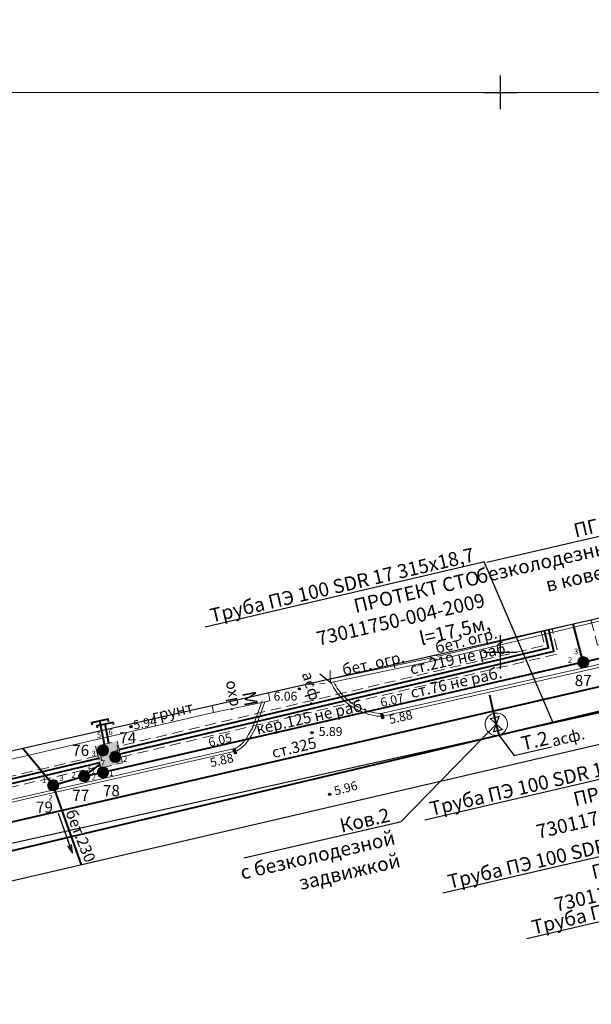
# Model space of a CAD drawing. Units: metres. Extents: x 116810 to 173446, y 93804 to 110691.
# Drawn here: x 121275 to 121326, y 93974 to 94062 of the extents above; entities that cross this region are included whole.
import ezdxf
from ezdxf import colors
from ezdxf.entities.mleader import LeaderData, LeaderLine
from ezdxf.math import Vec2, Vec3

# ---------------------------------------------------------------- set-up
doc = ezdxf.new("R2010")
doc.units = ezdxf.units.M
doc.set_wipeout_variables(frame=1)
doc.linetypes.add('M5_001', pattern=[1.5, 1, -0.5])
doc.linetypes.add('M5_002', pattern=[1, 0.5, -0.5])
for name, color, linetype in [('02_Сетка', 7, 'Continuous'), ('03_Здания и строения', 7, 'Continuous'), ('08_Поребрики', 7, 'Continuous'), ('10_Границы покрытий и угодий', 7, 'Continuous'), ('14_Ограждения', 7, 'Continuous'), ('18_Зарамочное оформление', 7, 'Continuous'), ('30_Канализация', 7, 'Continuous'), ('31_Водопровод', 7, 'Continuous'), ('32_Теплосеть', 7, 'Continuous'), ('44_Крышки колодцев', 7, 'Continuous'), ('45_Номера колодцев', 7, 'Continuous'), ('52_Заливка камер на теплосети', 255, 'Continuous'), ('61_Отметки высоты поверхности', 7, 'Continuous'), ('ГЕОЛОГИЯ', 7, 'Continuous')]:
    doc.layers.add(name, color=color, linetype=linetype)
for name, color, linetype, lineweight in [('43_Футляры и каналы', 7, 'M5_001', 20), ('_ПР_Водопровод', 5, 'Continuous', 40), ('_ПР_Водопровод_1', 5, 'Continuous', 20)]:
    doc.layers.add(name, color=color, linetype=linetype, lineweight=lineweight)
doc.styles.add('LIKE11', font='bm431.shx')
doc.styles.add('LIKE14', font='p131.shx')
doc.styles.add('LIKE17', font='d431.shx')
doc.styles.add('LIKE32', font='peteri.shx')
doc.styles.add('Line_GUGK', font='txt')
doc.styles.add('SEC', font='isocpeui.ttf', dxfattribs={"width": 0.9})
doc.styles.get("Standard").update_dxf_attribs({"font": 'simplex.shx', "width": 0.65})
doc.linetypes.add('g5_122_v', pattern='A,1,-1,1.5,-0.4,["В",Line_GUGK,S=1,R=0,X=0,Y=-0.5],-1.5,1.5,-1,4,-1,4,-1,3', length=20.9)
doc.linetypes.add('M5_004_A', pattern='A,2,-0.5,0,[8,GRII.shx,S=0.01,R=0,X=0,Y=0],-0.5', length=3)
doc.linetypes.add('M5_040', pattern='A,1.25,[8,GRII.shx,S=0.03,R=0,X=0,Y=0],1.25', length=2.5)
doc.linetypes.add('M5_196', pattern='A,3.75,[8,GRII.shx,S=0.04,R=0,X=0,Y=0],3.75', length=7.5)
doc.linetypes.add('M5_201', pattern='A,6.25,["-",Standard,S=1.12,R=90,X=0,Y=-0.37],6.25', length=12.5)
doc.linetypes.add('M5_205_1', pattern='A,3.5,[3,GRII.shx,S=0.75,R=0,X=0,Y=-0.375],0.375,[3,GRII.shx,S=0.75,R=0,X=0,Y=-0.375],0.375,[3,GRII.shx,S=0.75,R=0,X=0,Y=-0.375],8.25', length=12.5)
doc.linetypes.add('M5_205_2', pattern='A,4.75,[3,GRII.shx,S=0.75,R=0,X=0,Y=-0.375],0.375,[3,GRII.shx,S=0.75,R=0,X=0,Y=-0.375],0.375,[3,GRII.shx,S=0.75,R=0,X=0,Y=-0.375],7', length=12.5)

# ---------------------------------------------------------------- blocks, each defined once
blk = doc.blocks.new('M5_214_ZH')
at = {"color": 0, "linetype": 'Continuous', "lineweight": -2}
blk.add_lwpolyline([(-0.2, -0.75), (0, -0.75), (0, 0.75), (-0.2, 0.75)], dxfattribs=at)
blk = doc.blocks.new('M5_0_500')
blk.add_hatch(color=256).paths.add_polyline_path([(0.1, 0, 1), (-0.1, 0, 1)])
at = {"linetype": 'Continuous'}
blk.add_circle((0, 0), 0.1, dxfattribs=at)
blk = doc.blocks.new('M5_039b')
at = {"linetype": 'Continuous'}
blk.add_line((-0.883, 0.883), (0, 0), dxfattribs=at)
blk = doc.blocks.new('M5_009', base_point=(129150.5, 87983.5))
at = {"linetype": 'Continuous'}
for p, q in [((129150.5, 87985), (129150.5, 87982)), ((129149, 87983.5), (129152, 87983.5))]:
    blk.add_line(p, q, dxfattribs=at)
blk = doc.blocks.new('M5_075')
at = {"linetype": 'Continuous', "lineweight": -2}
blk.add_hatch(color=255, dxfattribs=at).paths.add_polyline_path([(0.5, 0, 1), (-0.5, 0, 1)])
blk.add_circle((0, 0), 0.5, dxfattribs=at)
blk = doc.blocks.new('M5_0001')
at = {"linetype": 'Continuous'}
blk.add_line((0, 0), (3.75, 0), dxfattribs=at)
at = {"linetype": 'Continuous', "flags": 128}
blk.add_lwpolyline([(0.75, 0.188), (0, 0), (0.75, -0.188)], dxfattribs=at)
blk = doc.blocks.new('КРУГ_АРМАТУРА')
at = {"lineweight": 0}
blk.add_wipeout([(-0.129, 0.483), (-0.304, 0.397), (-0.433, 0.25), (-0.496, 0.065), (-0.483, -0.129), (-0.397, -0.304), (-0.25, -0.433), (-0.065, -0.496), (0.129, -0.483), (0.304, -0.397), (0.433, -0.25), (0.496, -0.065), (0.483, 0.129), (0.397, 0.304), (0.25, 0.433), (0.065, 0.496)], dxfattribs=at)
at = {"color": 0, "linetype": 'ByBlock', "lineweight": 0}
blk.add_lwpolyline([(0, 0.5, -0.414214), (0.5, 0, -0.414214), (0, -0.5, -0.414214), (-0.5, 0, -0.414214), (0, 0.5, -1.556649)], format="xyb", close=True, dxfattribs=at)
at = {"color": 0, "linetype": 'ByBlock', "lineweight": -2, "const_width": 0.05}
blk.add_lwpolyline([(-0.3, -0.2), (0.3, 0.2), (0.3, -0.2), (-0.3, 0.2)], close=True, dxfattribs=at)
blk = doc.blocks.new('_None')

msp = doc.modelspace()

# ---------------------------------------------------------------- hatches: boundary and pattern name
at = {"layer": '52_Заливка камер на теплосети', "linetype": 'Continuous', "lineweight": 0}
msp.add_hatch(color=255, dxfattribs=at).paths.add_polyline_path([(121281.913, 93995.387), (121283.858, 93995.854), (121283.391, 93997.799), (121281.447, 93997.332)])

# ---------------------------------------------------------------- linework, layer by layer
at = {"layer": '02_Сетка', "color": 1, "linetype": 'Continuous', "lineweight": 20}
msp.add_lwpolyline([(121167.639, 93805.747), (121167.639, 94055.747), (121417.639, 94055.747), (121417.639, 93805.747)], close=True, dxfattribs=at)
at = {"layer": '03_Здания и строения', "color": 7, "linetype": 'Continuous', "lineweight": 20, "flags": 128}
msp.add_lwpolyline([(121296.909, 94002.115), (121297.044, 94001.405), (121291.986, 94000.351), (121291.867, 94000.977)], dxfattribs=at)
at = {"layer": '08_Поребрики', "color": 7, "linetype": 'Continuous', "lineweight": 20, "flags": 128}
for points in [[(121332.149, 94005.66), (121307.011, 93999.998), (121306.804, 94000.015), (121306.599, 94000.039), (121306.394, 94000.072), (121306.191, 94000.112), (121305.989, 94000.161), (121305.789, 94000.217), (121305.592, 94000.28), (121305.397, 94000.352), (121305.205, 94000.43), (121305.017, 94000.516), (121304.832, 94000.61), (121304.65, 94000.71), (121304.473, 94000.817), (121304.3, 94000.931), (121304.131, 94001.052), (121303.967, 94001.179), (121303.808, 94001.312), (121303.655, 94001.452), (121303.507, 94001.597), (121303.364, 94001.747), (121303.228, 94001.903), (121303.097, 94002.065), (121302.973, 94002.231), (121302.856, 94002.402), (121302.745, 94002.577), (121302.641, 94002.756), (121302.544, 94002.939), (121302.496, 94003.037)], [(121302.749, 94003.09), (121302.767, 94003.053), (121302.86, 94002.877), (121302.959, 94002.706), (121303.065, 94002.539), (121303.177, 94002.377), (121303.295, 94002.218), (121303.419, 94002.064), (121303.549, 94001.916), (121303.685, 94001.772), (121303.826, 94001.633), (121303.973, 94001.501), (121304.124, 94001.374), (121304.28, 94001.252), (121304.441, 94001.137), (121304.606, 94001.029), (121304.775, 94000.926), (121304.948, 94000.831), (121305.125, 94000.742), (121305.305, 94000.66), (121305.488, 94000.585), (121305.673, 94000.517), (121305.861, 94000.456), (121306.052, 94000.403), (121306.244, 94000.357), (121306.438, 94000.318), (121306.633, 94000.287), (121306.829, 94000.263), (121306.993, 94000.25), (121331.852, 94005.849)], [(121269.096, 93991.481), (121293.994, 93997.16), (121294.353, 93997.392), (121294.61, 93997.632), (121294.915, 93998.013), (121295.142, 93998.383), (121295.484, 93998.996), (121296.347, 94001.393)], [(121269.249, 93991.261), (121294.092, 93996.926), (121294.508, 93997.194), (121294.794, 93997.462), (121295.12, 93997.869), (121295.357, 93998.257), (121295.713, 93998.892), (121296.582, 94001.309)]]:
    msp.add_lwpolyline(points, dxfattribs=at)
at = {"layer": '10_Границы покрытий и угодий', "color": 7, "linetype": 'Continuous', "lineweight": 20, "flags": 128}
msp.add_lwpolyline([(121168.257, 93970.52), (121193.631, 93977.073), (121231.397, 93986.114), (121268.245, 93994.864), (121291.986, 94000.351)], dxfattribs=at)
at = {"layer": '14_Ограждения', "color": 7, "linetype": 'Continuous', "lineweight": 20, "flags": 128}
for points in [[(121311.226, 94005.346), (121312.084, 94005.061), (121331.324, 94009.66), (121331.68, 94009.961)], [(121324.791, 94008.407), (121312.098, 94005.373), (121311.793, 94005.474)], [(121311.52, 94005.248), (121302.434, 94003.33), (121302.496, 94003.037), (121312.084, 94005.061)]]:
    msp.add_lwpolyline(points, dxfattribs=at)
at = {"layer": '14_Ограждения', "color": 7, "linetype": 'M5_040', "lineweight": 20, "flags": 128}
msp.add_lwpolyline([(121302.433, 94004.113), (121302.434, 94003.33)], dxfattribs=at)
at = {"layer": '14_Ограждения', "color": 7, "linetype": 'M5_002', "lineweight": 20, "flags": 128}
msp.add_lwpolyline([(121299.504, 94002.7), (121302.496, 94003.037)], dxfattribs=at)
at = {"layer": '18_Зарамочное оформление', "color": 1, "linetype": 'M5_004_A', "lineweight": 30, "elevation": 5.68, "flags": 128}
msp.add_lwpolyline([(121378.398, 94015.745), (121399.527, 94020.855), (121480.321, 94040.154), (121601.368, 94070.164), (121600.831, 94072.18), (121631.051, 94079.322), (121631.609, 94076.946), (121666.684, 94085.478), (121718.768, 94097.282), (121753.939, 94105.057), (121769.219, 94110.007), (121857.582, 94114.975), (121859.954, 94144.528), (121849.135, 94145.385), (121851.283, 94179.452), (121865.335, 94178.48), (121871.533, 94255.162), (121871.533, 94255.162), (121874.468, 94304.08), (121885.924, 94303.916), (121882.949, 94254.561), (121882.545, 94245.355), (121867.571, 94105.359), (121766.549, 94100.688), (121757.553, 94095.615), (121720.99, 94087.532), (121668.649, 94075.839), (121565.027, 94050.61), (121471.278, 94027.733), (121401.864, 94011.132), (121368.125, 94002.972), (121352.485, 94000.289), (121345.882, 94001.99), (121270.829, 93984.561), (121168.805, 93959.276), (121129.882, 93950.256), (121053.354, 93932.669), (121034.2, 93939.233), (121035.149, 93949.479), (121052.58, 93943.506), (121167.639, 93970.931), (121267.948, 93995.579), (121267.948, 93995.579), (121344.593, 94012.875), (121358.46, 94015.099), (121357.129, 94023.046), (121375.638, 94027.287)], close=True, dxfattribs=at)
at = {"layer": '30_Канализация', "color": 3, "linetype": 'Continuous', "lineweight": 40, "flags": 128}
for points in [[(121325.066, 94004.846), (121366.643, 94014.665)], [(121325.066, 94004.846), (121324.157, 94008.264)], [(121325.066, 94004.846), (121282.107, 93995.001)], [(121280.437, 93994.662), (121281.829, 93995.721), (121281.829, 93995.721)], [(121277.665, 93993.86), (121280.437, 93994.662)], [(121280.437, 93994.662), (121282.107, 93995.001)]]:
    msp.add_lwpolyline(points, dxfattribs=at)
at = {"layer": '30_Канализация', "color": 12, "linetype": 'M5_196', "lineweight": 40, "flags": 128}
for points in [[(121277.665, 93993.86), (121274.929, 93997.155)], [(121280.197, 93986.736), (121277.665, 93993.86)]]:
    msp.add_lwpolyline(points, dxfattribs=at)
at = {"layer": '31_Водопровод', "color": 4, "linetype": 'M5_201', "lineweight": 40, "flags": 128}
msp.add_lwpolyline([(121250.125, 93985.099), (121345.943, 94007.137), (121352.695, 94005.398), (121364.493, 94007.585)], dxfattribs=at)
at = {"layer": '32_Теплосеть', "color": 200, "linetype": 'M5_205_1', "lineweight": 40, "flags": 128}
for points in [[(121283.554, 93997.042), (121283.554, 93997.042), (121321.956, 94006.117), (121321.586, 94007.683)], [(121283.665, 93996.659), (121283.665, 93996.659), (121322.437, 94005.82), (121321.976, 94007.771)]]:
    msp.add_lwpolyline(points, dxfattribs=at)
at = {"layer": '32_Теплосеть', "color": 200, "linetype": 'M5_205_2', "lineweight": 40, "flags": 128}
for points in [[(121282.266, 93997.527), (121282.266, 93997.527), (121281.837, 93999.595)], [(121282.656, 93997.621), (121282.656, 93997.621), (121282.303, 93999.317)], [(121281.709, 93996.238), (121281.709, 93996.238), (121281.709, 93996.238), (121244.962, 93987.535), (121244.431, 93989.776)], [(121281.802, 93995.849), (121281.802, 93995.849), (121281.802, 93995.849), (121244.663, 93987.051), (121244.04, 93989.683)]]:
    msp.add_lwpolyline(points, dxfattribs=at)
at = {"layer": '32_Теплосеть', "color": 7, "linetype": 'M5_001', "lineweight": 20, "flags": 128}
msp.add_lwpolyline([(121281.913, 93995.387), (121283.858, 93995.854), (121283.391, 93997.799), (121281.447, 93997.332)], close=True, dxfattribs=at)
at = {"layer": '43_Футляры и каналы', "color": 7, "linetype": 'M5_001', "lineweight": 20, "flags": 128}
for points in [[(121325.734, 94008.619), (121326.335, 94006.381), (121377.937, 94017.675)], [(121321.293, 94007.617), (121321.595, 94006.34), (121283.504, 93997.338)], [(121283.735, 93996.365), (121283.735, 93996.365), (121322.798, 94005.597), (121322.269, 94007.837)], [(121281.651, 93996.479), (121281.651, 93996.479), (121245.185, 93987.896), (121244.723, 93989.845)], [(121281.872, 93995.558), (121281.872, 93995.558), (121244.44, 93986.69), (121243.748, 93989.614)]]:
    msp.add_lwpolyline(points, dxfattribs=at)
at = {"layer": 'ГЕОЛОГИЯ', "color": 7, "linetype": 'Continuous', "lineweight": 30}
msp.add_lwpolyline([(121880.111, 94301.753), (121879.887, 94298.627), (121872.958, 94202.092), (121865.503, 94115.728), (121841.566, 94108.935), (121782.639, 94112.747), (121635.004, 94072.533), (121548.112, 94050.625), (121447.066, 94027.156), (121367.88, 94009.498), (121211.097, 93974.713), (121142.939, 93962.347), (121081.639, 93949.747), (121055.597, 93943.521), (121039.765, 93942.128), (121035.642, 93941.774)], dxfattribs=at)

# ---------------------------------------------------------------- block references
at = {"layer": '02_Сетка', "color": 7, "linetype": 'Continuous', "lineweight": 20}
for p in [(121317.639, 94055.747), (121317.639, 94005.747)]:
    msp.add_blockref('M5_009', p, dxfattribs=at)
at = {"layer": '14_Ограждения', "color": 7, "linetype": 'Continuous', "lineweight": 20, "rotation": 6.41723461232561}
msp.add_blockref('M5_039b', (121302.496, 94003.037), dxfattribs=at)
at = {"layer": '30_Канализация', "color": 7, "linetype": 'Continuous', "lineweight": 20, "rotation": 109.4322629137145}
msp.add_blockref('M5_0001', (121279.384, 93987.791), dxfattribs=at)
at = {"layer": '32_Теплосеть', "color": 200, "linetype": 'Continuous', "lineweight": 40, "rotation": 101.7330841567639}
for p in [(121281.837, 93999.595), (121282.303, 93999.317)]:
    msp.add_blockref('M5_214_ZH', p, dxfattribs=at)
at = {"layer": '44_Крышки колодцев', "color": 7, "linetype": 'Continuous', "lineweight": 20}
for p in [(121325.066, 94004.846), (121282.126, 93996.962), (121283.208, 93996.388), (121280.437, 93994.662), (121282.107, 93995.001), (121277.665, 93993.86)]:
    msp.add_blockref('M5_075', p, dxfattribs=at)
at = {"layer": '61_Отметки высоты поверхности', "color": 7, "linetype": 'Continuous', "lineweight": 20}
msp.add_blockref('M5_0_500', (121299.674, 94002.464, 6.06), dxfattribs=at)
for p, rotation in [((121307.075, 94000.14, 6.07), 12.69392325448372), ((121307.124, 93999.891, 5.88), 12.69392325448372), ((121284.615, 93999.096, 5.94), 10.90593471303252), ((121300.814, 93998.547, 5.89), 13.01260590008333), ((121293.865, 93996.994, 6.03), 13.01260590008332), ((121293.946, 93996.752, 5.88), 13.01260590008332), ((121302.38, 93993.046, 5.96), 14.74108113005664)]:
    msp.add_blockref('M5_0_500', p, dxfattribs=dict(at, rotation=rotation))

# ---------------------------------------------------------------- texts
at = {"layer": '03_Здания и строения', "color": 7, "linetype": 'Continuous', "lineweight": 13}
for s, height, rotation, style, p in [('охр.', 1, 280.78874, 'LIKE11', (121293.091, 94003.131)), ('М', 1.2, 280.90593, 'LIKE14', (121294.559, 94002.136))]:
    msp.add_text(s, height=height, rotation=rotation, dxfattribs=dict(at, style=style)).set_placement(p)
at = {"layer": '10_Границы покрытий и угодий', "color": 7, "linetype": 'Continuous', "lineweight": 13, "style": 'LIKE11'}
for s, rotation, p in [('асф.', 286.44884, (121299.888, 94003.822)), ('грунт', 13.01261, (121286.619, 93999.526)), ('асф.', 13.77475, (121322.393, 93997.296))]:
    msp.add_text(s, height=1, rotation=rotation, dxfattribs=at).set_placement(p)
at = {"layer": '14_Ограждения', "color": 7, "linetype": 'Continuous', "lineweight": 13, "style": 'LIKE11'}
for rotation, p in [(14.27828, (121311.972, 94005.603)), (12.51889, (121303.64, 94003.642))]:
    msp.add_text('бет. огр.', height=1, rotation=rotation, dxfattribs=at).set_placement(p)
at = {"layer": '30_Канализация', "color": 7, "linetype": 'Continuous', "lineweight": 13, "style": 'LIKE11'}
for s, p in [('3', (121324.234, 94005.553)), ('2', (121323.696, 94004.785)), ('5', (121281.576, 93998.088)), ('6', (121282.609, 93998.344)), ('3', (121281.102, 93996.444)), ('1', (121283.197, 93996.928)), ('4', (121281.724, 93996.018)), ('7', (121281.929, 93995.602)), ('2', (121283.913, 93995.94)), ('3', (121280.615, 93995.133)), ('1', (121281.063, 93994.885)), ('1', (121282.686, 93994.691)), ('1', (121276.665, 93994.053)), ('3', (121278.225, 93994.238)), ('2', (121279.278, 93994.499)), ('2', (121281.11, 93994.342)), ('2', (121277.248, 93992.492))]:
    msp.add_text(s, height=0.5, dxfattribs=at).set_placement(p)
at = {"layer": '30_Канализация', "color": 7, "linetype": 'Continuous', "lineweight": 13, "style": 'LIKE32'}
for s, rotation, p in [('кер.125 не раб.', 12.70698, (121295.94, 93998.375)), ('бет.230', 291.57264, (121278.741, 93991.451))]:
    msp.add_text(s, height=1, rotation=rotation, dxfattribs=at).set_placement(p)
at = {"layer": '31_Водопровод', "color": 7, "linetype": 'Continuous', "lineweight": 13, "style": 'LIKE32'}
msp.add_text('ст.325', height=1, rotation=13.31077, dxfattribs=at).set_placement((121297.347, 93996.265))
at = {"layer": '32_Теплосеть', "color": 7, "linetype": 'Continuous', "lineweight": 13, "style": 'LIKE32'}
for s, p in [('ст.219 не раб.', (121309.688, 94003.734)), ('ст.76 не раб.', (121309.741, 94001.624))]:
    msp.add_text(s, height=1, rotation=12.71501, dxfattribs=at).set_placement(p)
at = {"layer": '45_Номера колодцев', "color": 7, "linetype": 'Continuous', "lineweight": 13, "style": 'LIKE11'}
for s, p in [('87', (121324.301, 94002.716)), ('74', (121283.579, 93997.594)), ('76', (121279.368, 93996.471)), ('77', (121279.375, 93992.46)), ('78', (121282.112, 93992.876)), ('79', (121276.131, 93991.4))]:
    msp.add_text(s, height=1, dxfattribs=at).set_placement(p)
at = {"layer": '61_Отметки высоты поверхности', "color": 7, "linetype": 'Continuous', "lineweight": 13, "style": 'LIKE17'}
for s, p in [('6.06', (121297.377, 94001.414, 6.06)), ('5.89', (121301.414, 93998.257, 5.89))]:
    msp.add_text(s, height=0.8, dxfattribs=at).set_placement(p)
for s, rotation, p in [('6.07', 12.69392, (121307.019, 94000.832, 6.07)), ('5.88', 12.69392, (121307.79, 93999.318, 5.88)), ('5.94', 10.90593, (121284.908, 93998.823, 5.94)), ('6.05', 13.01261, (121291.642, 93997.278, 6.03)), ('5.88', 13.01261, (121291.788, 93995.462, 5.88)), ('5.96', 14.74108, (121302.903, 93992.941, 5.96))]:
    msp.add_text(s, height=0.8, rotation=rotation, dxfattribs=at).set_placement(p)

# ---------------------------------------------------------------- leaders
at = {"layer": '_ПР_Водопровод_1', "lineweight": 15}
ml = msp.add_multileader_mtext('Standard', dxfattribs=at)
ml.set_content('ПГ-2\\Pбезколодезный\\Pв ковере', color=256, style='SEC')
ml.set_leader_properties()
ml.set_arrow_properties(name='NONE')
ml.build(insert=Vec2(0, 0))
ml.multileader.update_dxf_attribs({"text_left_attachment_type": 6, "text_right_attachment_type": 6, "dogleg_length": 0.36, "arrow_head_size": 0})
ctx = ml.context
ctx.base_point, ctx.char_height, ctx.arrow_head_size, ctx.landing_gap_size, ctx.plane_origin, ctx.plane_x_axis, ctx.plane_y_axis = Vec3(121317.367, 94013.973), 1.25, 0, 0.5, Vec3(121340.847, 93983.114), Vec3(0.97437, 0.224951), Vec3(-0.224951, 0.97437)
ctx.left_attachment, ctx.right_attachment, ctx.text_align_type = 6, 6, 2
notes = []
notes.append((ctx, [(0, (1, 1, 0), (121328.917, 94016.64), (-0.97437, -0.224951), 0.36, [(0, [(121334.539, 94002.377)], 0, [])])]))
ctx.mtext.insert, ctx.mtext.text_direction, ctx.mtext.rotation, ctx.mtext.alignment, ctx.mtext.flow_direction = Vec3(121327.713, 94018.03), Vec3(0.97437, 0.224951), 0.226893, 3, 5
ml = msp.add_multileader_mtext('Standard', dxfattribs=at)
ml.set_content('\\pxl0.16667,r-0.083333,se0.84167;Труба ПЭ 100 SDR 17 315х18,7 \\PПРОТЕКТ СТО 73011750-004-2009\\Pl=13,3м,', color=256, style='SEC')
ml.set_leader_properties()
ml.set_arrow_properties(name='NONE')
ml.build(insert=Vec2(0, 0))
ml.multileader.update_dxf_attribs({"text_left_attachment_type": 6, "text_right_attachment_type": 6, "dogleg_length": 0.36, "arrow_head_size": 0})
ctx = ml.context
ctx.base_point, ctx.char_height, ctx.arrow_head_size, ctx.landing_gap_size, ctx.plane_origin, ctx.plane_x_axis, ctx.plane_y_axis = Vec3(121320.309, 93980.201), 1.25, 0, 0.5, Vec3(121354.536, 93978.646), Vec3(0.973778, 0.227499), Vec3(-0.227499, 0.973778)
ctx.left_attachment, ctx.right_attachment, ctx.text_align_type = 6, 6, 2
notes.append((ctx, [(0, (1, 1, 0), (121344.982, 93985.965), (-0.973778, -0.227499), 0.36, [(0, [(121359.066, 94004.485)], 0, [])])]))
ctx.mtext.insert, ctx.mtext.text_direction, ctx.mtext.rotation, ctx.mtext.alignment, ctx.mtext.flow_direction = Vec3(121343.803, 93987.23), Vec3(0.973778, 0.227499), 0.229509, 3, 5
for ctx, leaders in notes:
    for number, flags, end, landing, length, lines in leaders:
        leader = LeaderData()
        leader.index, (leader.has_last_leader_line, leader.has_dogleg_vector, leader.attachment_direction) = number, flags
        leader.last_leader_point, leader.dogleg_vector, leader.dogleg_length = Vec3(end), Vec3(landing), length
        for number, points, colour, breaks in lines:
            line = LeaderLine()
            line.index, line.vertices, line.color, line.breaks = number, Vec3.list(points), colors.encode_raw_color(colour), breaks
            leader.lines.append(line)
        ctx.leaders.append(leader)

# ---------------------------------------------------------------- next in the draw order: block references
at = {"color": 1, "xscale": 2, "yscale": 2, "rotation": 103.6842333666738}
msp.add_blockref('КРУГ_АРМАТУРА', (121317.29, 93999.311), dxfattribs=at)

# ---------------------------------------------------------------- next in the draw order: linework, layer by layer
at = {"layer": '_ПР_Водопровод', "color": 4}
msp.add_line((121316.664, 94001.923), (121316.9, 94000.951), dxfattribs=at)
at = {"layer": '_ПР_Водопровод', "color": 5, "linetype": 'g5_122_v'}
msp.add_lwpolyline([(121042.049, 93941.673), (121043.568, 93941.531), (121053.098, 93940.655), (121068.53, 93939.235), (121087.833, 93943.817), (121134.677, 93954.936), (121178.353, 93965.303), (121220.907, 93975.404), (121250.34, 93982.391), (121279.293, 93989.264), (121332.047, 94001.786), (121345.911, 94005.077), (121353.522, 94003.117), (121366.201, 94006.204), (121370.726, 94007.306), (121385.254, 94010.843), (121401.024, 94014.683)], dxfattribs=at)
at = {"layer": '_ПР_Водопровод', "color": 5}
msp.add_lwpolyline([(121316.9, 94000.951), (121317.521, 93998.338)], dxfattribs=at)

# ---------------------------------------------------------------- next in the draw order: leaders
at = {"layer": '_ПР_Водопровод_1', "lineweight": 15}
ml = msp.add_multileader_mtext('Standard', dxfattribs=at)
ml.set_content('\\pxl0.16667,r-0.083333,se0.84167;Труба ПЭ 100 SDR 17 315х18,7 \\PПРОТЕКТ СТО 73011750-004-2009\\Pl=17,5м,', color=256, style='SEC')
ml.set_leader_properties()
ml.set_arrow_properties(name='NONE')
ml.build(insert=Vec2(0, 0))
ml.multileader.update_dxf_attribs({"text_left_attachment_type": 6, "text_right_attachment_type": 6, "dogleg_length": 0.36, "arrow_head_size": 0})
ctx = ml.context
ctx.base_point, ctx.char_height, ctx.arrow_head_size, ctx.landing_gap_size, ctx.plane_origin, ctx.plane_x_axis, ctx.plane_y_axis = Vec3(121291.54, 94008.042), 1.25, 0, 0.5, Vec3(121329.753, 94016.977), Vec3(0.973778, 0.227499), Vec3(-0.227499, 0.973778)
ctx.left_attachment, ctx.right_attachment, ctx.text_align_type = 6, 6, 2
notes = []
notes.append((ctx, [(0, (1, 1, 0), (121316.213, 94013.806), (-0.973778, -0.227499), 0.36, [(0, [(121322.336, 93999.481)], 0, [])])]))
ctx.mtext.insert, ctx.mtext.text_direction, ctx.mtext.rotation, ctx.mtext.alignment, ctx.mtext.flow_direction = Vec3(121315.034, 94015.071), Vec3(0.973778, 0.227499), 0.229509, 3, 5
ml = msp.add_multileader_mtext('Standard', dxfattribs=at)
ml.set_content('\\pxl0.16667,r-0.083333,se0.84167;Труба ПЭ 100 SDR 17 315х18,7 \\PПРОТЕКТ СТО 73011750-004-2009\\Pl=7,9м,', color=256, style='SEC')
ml.set_leader_properties()
ml.set_arrow_properties(name='NONE')
ml.build(insert=Vec2(0, 0))
ml.multileader.update_dxf_attribs({"text_left_attachment_type": 6, "text_right_attachment_type": 6, "dogleg_length": 0.36, "arrow_head_size": 0})
ctx = ml.context
ctx.base_point, ctx.char_height, ctx.arrow_head_size, ctx.landing_gap_size, ctx.plane_origin, ctx.plane_x_axis, ctx.plane_y_axis = Vec3(121312.797, 93984.269), 1.25, 0, 0.5, Vec3(121347.91, 93983.316), Vec3(0.973778, 0.227499), Vec3(-0.227499, 0.973778)
ctx.left_attachment, ctx.right_attachment, ctx.text_align_type = 6, 6, 2
notes.append((ctx, [(0, (1, 1, 0), (121337.47, 93990.034), (-0.973778, -0.227499), 0.36, [(0, [(121350.69, 94003.846)], 0, [])])]))
ctx.mtext.insert, ctx.mtext.text_direction, ctx.mtext.rotation, ctx.mtext.alignment, ctx.mtext.flow_direction = Vec3(121336.292, 93991.299), Vec3(0.973778, 0.227499), 0.229509, 3, 5
ml = msp.add_multileader_mtext('Standard', dxfattribs=at)
ml.set_content('\\pxl0.16667,r-0.083333,se0.84167;Труба ПЭ 100 SDR 17 315х18,7 \\PПРОТЕКТ СТО 73011750-004-2009\\Pl=11,7м,', color=256, style='SEC')
ml.set_leader_properties()
ml.set_arrow_properties(name='NONE')
ml.build(insert=Vec2(0, 0))
ml.multileader.update_dxf_attribs({"text_left_attachment_type": 6, "text_right_attachment_type": 6, "dogleg_length": 0.36, "arrow_head_size": 0})
ctx = ml.context
ctx.base_point, ctx.char_height, ctx.arrow_head_size, ctx.landing_gap_size, ctx.plane_origin, ctx.plane_x_axis, ctx.plane_y_axis = Vec3(121311.178, 93990.789), 1.25, 0, 0.5, Vec3(121347.91, 93992.811), Vec3(0.973778, 0.227499), Vec3(-0.227499, 0.973778)
ctx.left_attachment, ctx.right_attachment, ctx.text_align_type = 6, 6, 2
notes.append((ctx, [(0, (1, 1, 0), (121335.852, 93996.554), (-0.973778, -0.227499), 0.36, [(0, [(121340.496, 94003.792)], 0, [])])]))
ctx.mtext.insert, ctx.mtext.text_direction, ctx.mtext.rotation, ctx.mtext.alignment, ctx.mtext.flow_direction = Vec3(121334.673, 93997.819), Vec3(0.973778, 0.227499), 0.229509, 3, 5
ml = msp.add_multileader_mtext('Standard', dxfattribs=at)
ml.set_content('Ков.2\\P с безколодезной \\Pзадвижкой ', color=256, style='SEC')
ml.set_leader_properties()
ml.set_arrow_properties(name='NONE')
ml.build(insert=Vec2(0, 0))
ml.multileader.update_dxf_attribs({"text_left_attachment_type": 6, "text_right_attachment_type": 6, "dogleg_length": 0.36, "arrow_head_size": 0})
ctx = ml.context
ctx.base_point, ctx.char_height, ctx.arrow_head_size, ctx.landing_gap_size, ctx.plane_origin, ctx.plane_x_axis, ctx.plane_y_axis = Vec3(121295.102, 93987.424), 1.25, 0, 0.5, Vec3(121303.969, 94022.784), Vec3(0.97437, 0.224951), Vec3(-0.224951, 0.97437)
ctx.left_attachment, ctx.right_attachment, ctx.text_align_type = 6, 6, 2
notes.append((ctx, [(0, (1, 1, 0), (121308.763, 93990.578), (-0.97437, -0.224951), 0.36, [(0, [(121317.284, 93999.309)], 0, [])])]))
ctx.mtext.insert, ctx.mtext.text_direction, ctx.mtext.rotation, ctx.mtext.alignment, ctx.mtext.flow_direction = Vec3(121307.587, 93991.846), Vec3(0.97437, 0.224951), 0.226893, 3, 5
ml = msp.add_multileader_mtext('Standard', dxfattribs=at)
ml.set_content('Т.2 ', color=256, style='SEC')
ml.set_leader_properties()
ml.set_arrow_properties(name='NONE')
ml.build(insert=Vec2(0, 0))
ml.multileader.update_dxf_attribs({"text_left_attachment_type": 6, "text_right_attachment_type": 6, "dogleg_length": 0.36, "arrow_head_size": 0})
ctx = ml.context
ctx.base_point, ctx.char_height, ctx.arrow_head_size, ctx.landing_gap_size, ctx.plane_origin, ctx.plane_x_axis, ctx.plane_y_axis = Vec3(121319.242, 93996.59), 1.25, 0, 0.5, Vec3(121315.978, 94030.524), Vec3(0.97437, 0.224951), Vec3(-0.224951, 0.97437)
ctx.left_attachment, ctx.right_attachment = 6, 6
notes.append((ctx, [(1, (1, 1, 0), (121318.891, 93996.509), (0.97437, 0.224951), 0.36, [(0, [(121317.521, 93998.338)], 0, [])])]))
ctx.mtext.insert, ctx.mtext.text_direction, ctx.mtext.rotation, ctx.mtext.flow_direction = Vec3(121319.392, 93998.164), Vec3(0.97437, 0.224951), 0.226893, 5
for ctx, leaders in notes:
    for number, flags, end, landing, length, lines in leaders:
        leader = LeaderData()
        leader.index, (leader.has_last_leader_line, leader.has_dogleg_vector, leader.attachment_direction) = number, flags
        leader.last_leader_point, leader.dogleg_vector, leader.dogleg_length = Vec3(end), Vec3(landing), length
        for number, points, colour, breaks in lines:
            line = LeaderLine()
            line.index, line.vertices, line.color, line.breaks = number, Vec3.list(points), colors.encode_raw_color(colour), breaks
            leader.lines.append(line)
        ctx.leaders.append(leader)

doc.saveas('drawing.dxf')
